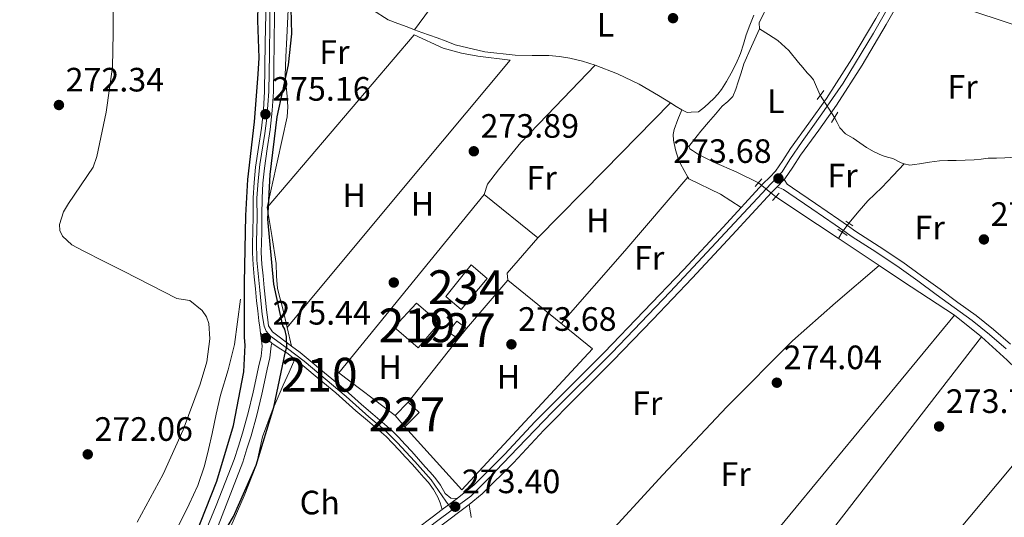
# Model space of a CAD drawing. Extents: x 601504 to 608465, y 673855 to 678585.
# Drawn here: x 602908 to 603199, y 677508 to 677656 of the extents above; entities that cross this region are included whole.
import ezdxf
from ezdxf.enums import TextEntityAlignment as Align

# ---------------------------------------------------------------- set-up
doc = ezdxf.new("R2010")
doc.units = 0
doc.header["$MEASUREMENT"] = 0
for name, pattern in [('DGN Style 2', [85.71429, 51.428574, -34.285716]), ('DGN Style 3', [120.00000600000001, 85.71429, -34.285716]), ('DGN Style 4', [137.22857829, 68.571432, -34.285716, 0.08571429000000001, -34.285716]), ('DGN Style 5', [60.000003, 25.714287, -34.285716])]:
    doc.linetypes.add(name, pattern=pattern)
for name, color, linetype in [('Nivel 13', 7, 'Continuous'), ('Nivel 15', 7, 'Continuous'), ('Nivel 16', 7, 'Continuous'), ('Nivel 17', 7, 'Continuous'), ('Nivel 21', 7, 'Continuous'), ('Nivel 22', 7, 'Continuous'), ('Nivel 23', 7, 'Continuous'), ('Nivel 36', 7, 'Continuous'), ('Nivel 37', 7, 'Continuous'), ('Nivel 4', 7, 'Continuous'), ('Nivel 41', 7, 'Continuous'), ('Nivel 48', 7, 'Continuous'), ('Nivel 49', 7, 'Continuous'), ('Nivel 52', 7, 'Continuous'), ('Nivel 54', 7, 'Continuous'), ('Nivel 7', 7, 'Continuous')]:
    doc.layers.add(name, color=color, linetype=linetype)
doc.styles.add('Style-arial', font='arial.shx', dxfattribs={"bigfont": 'arialbig.shx'})
doc.styles.add('Style-arialn', font='arialn.shx', dxfattribs={"bigfont": 'arialnbig.shx'})

# ---------------------------------------------------------------- blocks, each defined once
blk = doc.blocks.new('5PATER_2')
at = {"layer": 'Nivel 7', "linetype": 'Continuous', "lineweight": 0}
h = blk.add_hatch(color=53, dxfattribs=at)
edge = h.paths.add_edge_path()
edge.add_ellipse((0, 0), major_axis=(-1.064265393310551, -1.140896501793366), ratio=0.9994222409660315, start_angle=0, end_angle=360)
blk = doc.blocks.new('5PERFI_1')
at = {"layer": 'Nivel 17', "linetype": 'Continuous', "lineweight": 0}
h = blk.add_hatch(color=7, dxfattribs=at)
edge = h.paths.add_edge_path()
edge.add_arc((0, 0), 1.55999999938624, 316.6013045864649, 676.6013045864648)

msp = doc.modelspace()

# ---------------------------------------------------------------- linework, layer by layer
at = {"layer": 'Nivel 13', "color": 4, "linetype": 'Continuous', "lineweight": 0, "extrusion": (0.2701991262198376, 0.3957772055899006, 0.8776974625265166), "elevation": 431385.2337595386, "flags": 128}
msp.add_lwpolyline([(-116060.6068497963, -789525.624372079), (-116075.4025138154, -789525.8455670874), (-116082.8359067292, -789525.9645115728)], dxfattribs=at)
at = {"layer": 'Nivel 13', "color": 4, "linetype": 'Continuous', "lineweight": 0, "extrusion": (-0.8392155957168747, 0.5424647518395597, 0.03806805638873692), "elevation": -138593.5327570111, "flags": 128}
msp.add_lwpolyline([(-896484.532373996, 5553.606958572098), (-896482.6331673195, 5553.606958572098), (-896482.3985935864, 5552.9294674919)], dxfattribs=at)
at = {"layer": 'Nivel 13', "color": 4, "linetype": 'Continuous', "lineweight": 0}
for points in [[(603126.9070000001, 677652.885, 272.869), (603126.8570000001, 677654.648, 272.94), (603129.8659999999, 677661.0109999999, 272.868), (603131.5179999999, 677664.166, 272.821), (603132.4950000001, 677667.504, 272.798), (603133.3570000001, 677674.4070000001, 272.791), (603134.2250000001, 677681.31, 272.798), (603135.53, 677691.3999999999, 272.834), (603136.844, 677701.5490000001, 272.776)], [(603012.3330000001, 677658.591, 273.547), (603017.038, 677655.598, 273.547), (603019.831, 677654.523, 273.533), (603022.629, 677653.47, 273.523), (603024.8160000001, 677652.6270000001, 273.523), (603027.0050000001, 677651.788, 273.523), (603029.247, 677650.9950000001, 273.523), (603031.4979999999, 677650.23, 273.523), (603034.1640000001, 677649.2209999999, 273.514), (603036.8459999999, 677648.2150000001, 273.5), (603045.6300000001, 677646.084, 273.497), (603054.6100000001, 677645.104, 273.476), (603059.602, 677645.0619999999, 273.412), (603064.5930000001, 677645.023, 273.335), (603067.6780000001, 677644.7220000001, 273.292), (603070.7479999999, 677644.233, 273.265), (603074.544, 677643.3400000001, 273.272), (603078.2620000001, 677642.158, 273.288), (603084.899, 677639.588, 273.296), (603091.287, 677636.5090000001, 273.3), (603094.1799999999, 677634.8770000001, 273.287), (603097.0320000001, 677633.183, 273.277), (603098.807, 677632.092, 273.286), (603100.5800000001, 677630.997, 273.3), (603102.233, 677629.963, 273.317), (603103.885, 677628.925, 273.335), (603105.4709999999, 677628.1270000001, 273.335), (603106.669, 677628.281, 273.359), (603108.8319999999, 677628.342, 273.359), (603110.5970000001, 677629.7139999999, 273.359), (603112.023, 677630.997, 273.359), (603113.4110000001, 677632.318, 273.359), (603114.5760000001, 677633.561, 273.356), (603115.6229999999, 677634.905, 273.347), (603117.128, 677637.31, 273.314), (603118.493, 677639.7949999999, 273.277), (603120.003, 677642.682, 273.248), (603121.335, 677645.6470000001, 273.218), (603122.189, 677648.3670000001, 273.178), (603122.987, 677651.104, 273.124), (603124.0530000001, 677654.0430000001, 273.046), (603125.229, 677656.939, 272.948)], [(603126.5889999999, 677607.281, 272.869), (603119.977, 677610.5390000001, 272.834), (603113.5490000001, 677613.358, 272.798), (603111.2080000001, 677614.4890000001, 272.795), (603108.898, 677615.6969999999, 272.798), (603107.0660000001, 677616.8640000001, 272.763), (603106.2579999999, 677617.334, 272.728), (603106.0090000001, 677618.085, 272.798), (603107.3700000001, 677619.8870000001, 272.798), (603109.5789999999, 677622.6000000001, 272.798), (603111.804, 677625.3019999999, 272.798), (603113.8389999999, 677627.6680000001, 272.798), (603115.906, 677630.0020000001, 272.798), (603117.517, 677631.392, 272.83), (603118.9990000001, 677632.9110000001, 272.869), (603119.9550000001, 677635.003, 272.87), (603120.6429999999, 677637.19, 272.869), (603121.4510000001, 677639.862, 272.903), (603122.2579999999, 677642.5260000001, 272.94), (603124.571, 677647.712, 272.908), (603126.9070000001, 677652.885, 272.869)], [(603144.881, 677633.2520000001, 273.081), (603143.7890000001, 677635.72, 273.116), (603142.8489999999, 677637.81, 273.151), (603142.017, 677638.8929999999, 273.159), (603141.027, 677639.8759999999, 273.151), (603139.75, 677641.4269999999, 273.123), (603138.4709999999, 677642.979, 273.081), (603135.611, 677646.5090000001, 272.925), (603132.2919999999, 677649.5090000001, 272.798), (603129.6000000001, 677651.1969999999, 272.763), (603126.9070000001, 677652.885, 272.869)], [(603169.781, 677612.966, 273.645), (603168.8970000001, 677613.2139999999, 273.363), (603166.429, 677614.483, 273.363), (603164.8260000001, 677614.9480000001, 273.328), (603163.227, 677615.452, 273.292), (603160.8430000001, 677616.5009999999, 273.324), (603158.5760000001, 677617.791, 273.363), (603156.5800000001, 677619.1229999999, 273.375), (603154.6200000001, 677620.5020000001, 273.363), (603152.3940000001, 677621.8319999999, 273.309), (603150.655, 677623.5660000001, 273.222), (603149.906, 677625.132, 273.152), (603149.156, 677626.699, 273.081)], [(603169.781, 677612.966, 273.645), (603166.46, 677609.446, 273.61), (603163.1410000001, 677605.925, 273.574), (603161.064, 677603.942, 273.547), (603159.02, 677601.9299999999, 273.504), (603156.4550000001, 677599.0360000001, 273.434), (603153.378, 677595.3389999999, 273.363)], [(603206.125, 677615.139, 273.856), (603202.8530000001, 677614.922, 273.892), (603199.581, 677614.7039999999, 273.927), (603197.1140000001, 677614.6270000001, 273.991), (603194.646, 677614.5660000001, 274.068), (603192.5349999999, 677614.317, 274.105), (603190.4269999999, 677614.0959999999, 274.138), (603187.781, 677614.0220000001, 274.21), (603185.1399999999, 677613.9480000001, 274.279), (603182.6710000001, 677613.8829999999, 273.878), (603180.2050000001, 677613.81, 273.433), (603177.219, 677613.4580000001, 273.383), (603174.233, 677612.9369999999, 273.363), (603172.827, 677612.7080000001, 273.363), (603171.423, 677612.506, 273.363), (603169.781, 677612.966, 273.645)], [(603150.244, 677590.881, 272.918), (603155.547, 677587.3700000001, 272.869), (603162.382, 677582.807, 272.881), (603169.206, 677578.2280000001, 272.94), (603176.935, 677573.162, 272.984), (603184.658, 677568.078, 273.01), (603192.6610000001, 677561.7239999999, 273.01), (603200.1980000001, 677554.7550000001, 273.01), (603205.4269999999, 677549.744, 273.01), (603210.3630000001, 677544.4569999999, 273.01), (603212.3970000001, 677541.524, 273.046), (603214.408, 677538.574, 273.081), (603217.044, 677535.565, 273.01), (603219.862, 677532.729, 272.94), (603223.095, 677529.7949999999, 272.94), (603226.3740000001, 677526.915, 272.94), (603229.5700000001, 677524.1159999999, 272.94), (603232.8759999999, 677521.453, 272.94), (603238.2760000001, 677517.5390000001, 272.81), (603243.6769999999, 677513.6410000001, 272.657), (603246.7390000001, 677511.4439999999, 272.866), (603249.797, 677509.227, 273.081), (603253.3060000001, 677506.02, 272.896), (603256.6229999999, 677502.6000000001, 272.728)], [(602973.273, 677572.8500000001, 271.138), (602972.4029999999, 677566.1240000001, 271.103), (602971.533, 677559.3970000001, 271.068), (602969.6240000001, 677551.8999999999, 271.031), (602967.365, 677544.466, 270.997), (602966.111, 677538.788, 270.954), (602964.8600000001, 677533.108, 270.927), (602963.783, 677528.311, 270.956), (602962.659, 677523.5220000001, 270.997), (602960.645, 677517.7150000001, 271.033), (602958.04, 677512.105, 271.068), (602955.02, 677505.9280000001, 271.105), (602951.6780000001, 677499.9340000001, 271.138), (602947.784, 677494.173, 271.149), (602943.8870000001, 677488.4280000001, 271.138), (602939.233, 677480.325, 271.092), (602934.4610000001, 677472.2919999999, 270.997), (602929.8910000001, 677465.462, 270.734), (602925.3189999999, 677458.632, 270.503), (602918.3740000001, 677448.0390000001, 270.498), (602911.449, 677437.432, 270.574), (602905.0719999999, 677427.183, 270.679)]]:
    msp.add_polyline3d(points, dxfattribs=at)
at = {"layer": 'Nivel 15', "color": 141, "linetype": 'Continuous', "lineweight": 0}
msp.add_polyline3d([(603034.021, 677573.622, 274.449), (603041.587, 677583.048, 275.079), (603046.2779999999, 677578.963, 274.95), (603038.6440000001, 677569.8360000001, 274.697), (603034.021, 677573.622, 274.449)], dxfattribs=at)
at = {"layer": 'Nivel 15', "color": 1, "linetype": 'Continuous', "lineweight": 13}
msp.add_polyline3d([(603018.798, 677564.524, 276.904), (603025.8929999999, 677558.459, 276.551), (603032.1910000001, 677565.862, 276.527), (603025.3430000001, 677571.693, 276.527), (603018.798, 677564.524, 276.904)], dxfattribs=at)
at = {"layer": 'Nivel 15', "color": 1, "linetype": 'Continuous', "lineweight": 0}
for points in [[(603037.297, 677566.3060000001, 276.515), (603034.7350000001, 677563.163, 276.515), (603037.743, 677561.139, 276.563), (603040.1880000001, 677564.158, 276.551), (603037.297, 677566.3060000001, 276.515)], [(603022.9110000001, 677542.3559999999, 276.898), (603019.047, 677538.3940000001, 277.01), (603021.9709999999, 677535.0430000001, 276.992), (603026.1270000001, 677539.314, 276.892), (603022.9110000001, 677542.3559999999, 276.898)]]:
    msp.add_polyline3d(points, dxfattribs=at)
at = {"layer": 'Nivel 16', "color": 1, "linetype": 'Continuous', "lineweight": 13, "extrusion": (0.0008986225791920664, 0.001053308349715939, 0.999999041509031), "elevation": 1531.804249437095, "flags": 128}
msp.add_lwpolyline([(603051.8843206784, 677577.2064097866), (603039.6963022354, 677562.9204018617)], dxfattribs=at)
at = {"layer": 'Nivel 16', "color": 1, "linetype": 'Continuous', "lineweight": 13, "extrusion": (0.002667092101411914, 0.003377561417261326, 0.9999907393064174), "elevation": 4173.113003826962, "flags": 128}
msp.add_lwpolyline([(603034.8613542598, 677550.9087892142), (603020.0291323012, 677532.125682076)], dxfattribs=at)
at = {"layer": 'Nivel 16', "color": 1, "linetype": 'Continuous', "lineweight": 13}
for points in [[(602981.212, 677599.9750000001, 276.292), (603024.709, 677651.139, 275.737), (603033.277, 677647.1499999999, 275.647), (603038.7350000001, 677645.717, 275.53), (603043.5179999999, 677644.7930000001, 275.362), (603053.065, 677643.6070000001, 275.117)], [(603019.047, 677538.3940000001, 276.615), (603002.402, 677551.0160000001, 276.112), (603045.4539999999, 677603.885, 276.254), (603061.2749999999, 677590.9809999999, 276.176), (603052.185, 677580.5530000001, 276.176), (603052.3759999999, 677578.4439999999, 276.176)], [(603052.3759999999, 677578.4439999999, 276.176), (603077.521, 677558.1370000001, 276.202), (603038.783, 677516.3559999999, 276.021), (603021.9709999999, 677535.0430000001, 276.073)]]:
    msp.add_polyline3d(points, dxfattribs=at)
at = {"layer": 'Nivel 21', "color": 1, "linetype": 'DGN Style 2', "lineweight": 0, "extrusion": (-0.002178686985397678, -0.002919661746928867, 0.9999933644271362), "elevation": -3018.995968356432, "flags": 128}
msp.add_lwpolyline([(603143.1214470495, 677626.0857453886), (603145.0914685184, 677628.725756641)], dxfattribs=at)
at = {"layer": 'Nivel 21', "color": 1, "linetype": 'DGN Style 2', "lineweight": 0, "extrusion": (0.001543659919368334, 0.002619264000365323, 0.9999953782743947), "elevation": 2979.492674051938, "flags": 128}
msp.add_lwpolyline([(603148.933109192, 677622.7943565515), (603147.0960944004, 677619.6773458594)], dxfattribs=at)
at = {"layer": 'Nivel 21', "color": 1, "linetype": 'DGN Style 2', "lineweight": 0, "extrusion": (-0.002605769501726093, -0.002999068381592879, 0.9999921077459295), "elevation": -3330.330783954637, "flags": 128}
msp.add_lwpolyline([(603124.2829461321, 677599.2444201997), (603126.2639706759, 677601.5244304533)], dxfattribs=at)
at = {"layer": 'Nivel 21', "color": 7, "linetype": 'Continuous', "lineweight": 0, "extrusion": (-0.004180465528812362, -0.004298309516485526, 0.9999820239600625), "elevation": -5159.890817026035, "flags": 128}
msp.add_lwpolyline([(603128.0102817372, 677590.1906179322), (603130.1033386968, 677592.3426378123)], dxfattribs=at)
at = {"layer": 'Nivel 21', "color": 1, "linetype": 'DGN Style 2', "lineweight": 0, "extrusion": (-0.001426305797331607, -0.0015089381231216, 0.9999978443764332), "elevation": -1609.138106146877, "flags": 128}
msp.add_lwpolyline([(603130.4997056802, 677600.4623229068), (603132.4847122186, 677602.5623252976)], dxfattribs=at)
at = {"layer": 'Nivel 21', "color": 1, "linetype": 'DGN Style 2', "lineweight": 0, "extrusion": (-0.007452872814955476, 0.005167658933594367, 0.9999588741483074), "elevation": -720.0025517940385, "flags": 128}
msp.add_lwpolyline([(603137.7076212408, 677608.7594569549), (603139.7917347786, 677607.3144376604)], dxfattribs=at)
at = {"layer": 'Nivel 21', "color": 1, "linetype": 'DGN Style 2', "lineweight": 0, "extrusion": (-0.005679949483537384, 0.004017422587652043, 0.999975798951963), "elevation": -430.0471943793073, "flags": 128}
msp.add_lwpolyline([(603141.9666872651, 677600.7788346845), (603144.6657743666, 677598.8698192791)], dxfattribs=at)
at = {"layer": 'Nivel 21', "color": 7, "linetype": 'Continuous', "lineweight": 0, "extrusion": (0.03294147335492444, -0.02958725038413427, 0.9990192460347865), "elevation": 90.71455127272202, "flags": 128}
msp.add_lwpolyline([(907004.9183040401, 4168.05621220998), (907004.9183040401, 4163.629640059662)], dxfattribs=at)
at = {"layer": 'Nivel 21', "color": 7, "linetype": 'Continuous', "lineweight": 0, "extrusion": (-0.007484667667164326, -0.005604072057709616, 0.9999562861076898), "elevation": -8036.650121911868, "flags": 128}
msp.add_lwpolyline([(603017.3704142256, 677471.0653177882), (603026.1029330781, 677477.6034204557)], dxfattribs=at)
at = {"layer": 'Nivel 21', "color": 7, "linetype": 'Continuous', "lineweight": 0}
for points in [[(603134.2280000001, 677608.2620000001, 274.066), (603134.4480000001, 677608.4909999999, 274.068), (603136.808, 677611.949, 274.115), (603139.0220000001, 677615.5090000001, 274.139), (603144.436, 677622.8589999999, 274.061), (603149.7380000001, 677630.2949999999, 273.962), (603157.288, 677642.129, 273.812), (603164.439, 677654.202, 273.715), (603170.2479999999, 677664.4340000001, 273.698), (603176.057, 677674.666, 273.786), (603177.4099999999, 677676.824, 273.804), (603178.763, 677678.9820000001, 273.821), (603180.2509999999, 677681.1699999999, 273.816), (603181.8219999999, 677683.307, 273.786), (603183.5689999999, 677685.4890000001, 273.691), (603185.592, 677687.476, 273.609), (603187.7380000001, 677688.8910000001, 273.643), (603190.1229999999, 677689.7220000001, 273.68), (603193.548, 677690.4369999999, 273.68), (603196.9720000001, 677691.1499999999, 273.68), (603199.338, 677691.6610000001, 273.68), (603201.7139999999, 677692.166, 273.68)], [(602980.1329999999, 677674.7919999999, 275.175), (602980.6640000001, 677665.7, 275.175), (602980.7420000001, 677657.277, 275.168), (602980.5970000001, 677648.78, 275.164), (602980.524, 677641.55, 275.167), (602980.4010000001, 677634.388, 275.17), (602980.0619999999, 677628.916, 275.172), (602979.469, 677623.4550000001, 275.175), (602978.6059999999, 677617.763, 275.17), (602977.7390000001, 677611.946, 275.164), (602977.2990000001, 677607.4199999999, 275.184), (602977.064, 677602.8999999999, 275.205), (602976.9909999999, 677597.727, 275.202), (602976.929, 677592.629, 275.193), (602976.835, 677589.679, 275.183), (602976.791, 677586.602, 275.175), (602977.014, 677582.996, 275.174), (602977.3589999999, 677579.506, 275.175), (602977.6810000001, 677575.9280000001, 275.164), (602978.044, 677572.3200000001, 275.158), (602978.389, 677569.3770000001, 275.164), (602978.754, 677566.4539999999, 275.17), (602978.9909999999, 677564.6030000001, 275.175), (602979.227, 677562.7490000001, 275.179)], [(602982.7649999999, 677674.9610000001, 275.175), (602983.301, 677665.7890000001, 275.175), (602983.3800000001, 677657.267, 275.168), (602983.2350000001, 677648.744, 275.164), (602983.162, 677641.514, 275.167), (602983.037, 677634.284, 275.17), (602982.6910000001, 677628.692, 275.172), (602982.085, 677623.115, 275.175), (602981.2139999999, 677617.371, 275.17), (602980.358, 677611.6240000001, 275.164), (602979.9299999999, 677607.2239999999, 275.184), (602979.7010000001, 677602.8130000001, 275.205), (602979.629, 677597.692, 275.202), (602979.5660000001, 677592.571, 275.193), (602979.4720000001, 677589.618, 275.183), (602979.4299999999, 677586.665, 275.175), (602979.6440000001, 677583.2069999999, 275.174), (602979.9850000001, 677579.754, 275.175), (602980.307, 677576.1780000001, 275.164), (602980.666, 677572.6059999999, 275.158), (602981.0079999999, 677569.6939999999, 275.164), (602981.371, 677566.784, 275.17), (602981.6070000001, 677564.9369999999, 274.983)], [(603037.3910000001, 677513.8600000001, 273.725), (603042.453, 677517.868, 273.786), (603051.55, 677526.912, 273.797), (603060.45, 677536.5490000001, 273.786), (603070.737, 677546.8430000001, 273.751), (603080.9240000001, 677557.1070000001, 273.715), (603092.706, 677569.287, 273.68), (603104.3899999999, 677581.5619999999, 273.68), (603116.145, 677594.21, 273.835), (603127.916, 677606.9880000001, 274.033), (603129.946, 677608.9890000001, 274.051), (603131.656, 677610.763, 274.068), (603133.8019999999, 677613.908, 274.115), (603136.05, 677617.523, 274.139), (603141.5320000001, 677624.9639999999, 274.061), (603146.764, 677632.3019999999, 273.962), (603154.2320000001, 677644.0079999999, 273.812), (603161.3360000001, 677656.0020000001, 273.715), (603167.129, 677666.2050000001, 273.698), (603169.5830000001, 677670.527, 273.69)], [(603040.946, 677512.003, 273.749), (603044.838, 677515.1810000001, 273.786), (603054.1329999999, 677524.422, 273.797), (603063.037, 677534.0630000001, 273.786), (603073.2790000001, 677544.3119999999, 273.751), (603083.486, 677554.5970000001, 273.715), (603095.294, 677566.8030000001, 273.68), (603107.003, 677579.104, 273.68), (603118.7779999999, 677591.774, 273.835), (603130.496, 677604.494, 274.033), (603132.135, 677606.1100000001, 274.048)], [(603132.135, 677606.1100000001, 274.1), (603134.04, 677605.381, 274.05), (603135.584, 677604.2949999999, 274), (603142.439, 677599.571, 273.895), (603149.3160000001, 677594.878, 273.883), (603151.831, 677593.1159999999, 273.871), (603154.345, 677591.351, 273.859), (603161.3200000001, 677586.8289999999, 273.814), (603168.2490000001, 677582.24, 273.771), (603173.746, 677578.25, 273.767), (603179.2350000001, 677574.2490000001, 273.789), (603184.548, 677570.3740000001, 273.837), (603189.854, 677566.4890000001, 273.871), (603195, 677562.425, 273.863), (603199.949, 677558.1130000001, 273.853)], [(602981.6070000001, 677564.9369999999, 274.983), (602982.72, 677563.138, 274.832), (602988.4099999999, 677558.9240000001, 274.63), (602990.94, 677557.0190000001, 274.347), (602993.274, 677555.041, 274.065), (602998.1599999999, 677551.0590000001, 273.778), (603003.065, 677546.9890000001, 273.712), (603006.1000000001, 677544.3130000001, 273.749), (603009.0590000001, 677541.666, 273.782), (603012.47, 677538.781, 273.788), (603015.939, 677535.848, 273.782), (603018.0490000001, 677533.9410000001, 273.746), (603020.0730000001, 677531.9380000001, 273.712), (603022.0449999999, 677529.841, 273.745), (603023.9610000001, 677527.7380000001, 273.782), (603025.976, 677525.49, 273.762), (603027.9850000001, 677523.244, 273.747), (603029.3659999999, 677521.689, 273.767), (603030.7990000001, 677520.0519999999, 273.782), (603032.503, 677517.763, 273.782), (603033.858, 677515.264, 273.782), (603035.5120000001, 677513.9639999999, 273.782), (603037.3910000001, 677513.8600000001, 273.725)], [(602855.5449999999, 677346.787, 275.147), (602903.98, 677411.659, 275.168), (602923.851, 677439.851, 274.999), (602940.8319999999, 677463.706, 274.999), (602957.8119999999, 677493.7050000001, 274.999), (602960.702, 677498.7660000001, 274.999), (602966.122, 677511.777, 274.999), (602971.442, 677525.3559999999, 275.195), (602972.6570000001, 677529.277, 275.212), (602973.862, 677533.163, 275.23), (602975.5519999999, 677539.186, 275.188), (602977.0090000001, 677545.2790000001, 275.124), (602977.7990000001, 677548.96, 275.123), (602978.568, 677552.7490000001, 275.124), (602979.4010000001, 677555.994, 275.106), (602979.7110000001, 677558.8940000001, 275.089), (602979.504, 677560.672, 275.135), (602979.227, 677562.7490000001, 275.179)], [(602982.517, 677559.794, 274.983), (602984.7660000001, 677558.355, 274.806), (602987.014, 677556.916, 274.63), (602989.413, 677555.1089999999, 274.347), (602991.712, 677553.1610000001, 274.065), (602996.6070000001, 677549.1710000001, 273.778), (603001.476, 677545.131, 273.712), (603004.477, 677542.4850000001, 273.749), (603007.4550000001, 677539.821, 273.782), (603010.892, 677536.915, 273.788), (603014.3300000001, 677534.007, 273.782), (603016.369, 677532.165, 273.746), (603018.3219999999, 677530.2320000001, 273.712), (603020.2509999999, 677528.1799999999, 273.745), (603022.148, 677526.0989999999, 273.782), (603024.155, 677523.8600000001, 273.762), (603026.1599999999, 677521.618, 273.747), (603027.533, 677520.0719999999, 273.767), (603028.896, 677518.5150000001, 273.782), (603030.4380000001, 677516.4439999999, 273.782), (603031.6680000001, 677514.175, 273.782), (603032.4210000001, 677512.5179999999, 273.782), (603033.0160000001, 677510.544, 273.676)], [(603033.0160000001, 677510.544, 273.676), (603030.06, 677508.3330000001, 273.644), (603016.6910000001, 677498.2509999999, 273.783)]]:
    msp.add_polyline3d(points, dxfattribs=at)
at = {"layer": 'Nivel 21', "color": 7, "linetype": 'DGN Style 3', "lineweight": 0}
for points in [[(603134.2280000001, 677608.2620000001, 274.1), (603135.1340000001, 677606.936, 274.05), (603136.6699999999, 677605.855, 274), (603143.514, 677601.139, 273.895), (603150.3970000001, 677596.442, 273.883), (603152.923, 677594.673, 273.871), (603155.409, 677592.9269999999, 273.859), (603162.362, 677588.419, 273.814), (603169.3330000001, 677583.8030000001, 273.771), (603174.8640000001, 677579.788, 273.767), (603180.355, 677575.7849999999, 273.789), (603185.6699999999, 677571.909, 273.837), (603191.0050000001, 677568.003, 273.871), (603196.2139999999, 677563.889, 273.863), (603201.2150000001, 677559.5320000001, 273.853)], [(602982.517, 677559.794, 275.092), (602982.3489999999, 677559.0449999999, 275.09), (602982.003, 677555.524, 275.106), (602981.1399999999, 677552.159, 275.124), (602980.381, 677548.4210000001, 275.123), (602979.5819999999, 677544.6950000001, 275.124), (602978.105, 677538.523, 275.188), (602976.392, 677532.416, 275.23), (602975.1769999999, 677528.496, 275.212), (602973.962, 677524.575, 275.195), (602966.024, 677503.9280000001, 274.999), (602960.297, 677491.213, 275.14), (602945.098, 677463.4469999999, 274.999), (602937.389, 677452.716, 274.999), (602912.2779999999, 677415.4750000001, 275.109), (602861.6359999999, 677345.9990000001, 275.259)], [(603040.946, 677512.003, 273.007), (603041.3019999999, 677510.0290000001, 273.111), (603041.449, 677509.071, 273.219), (603041.605, 677508.1969999999, 273.252)]]:
    msp.add_polyline3d(points, dxfattribs=at)
at = {"layer": 'Nivel 22', "color": 4, "linetype": 'DGN Style 5', "lineweight": 0, "elevation": 273.081, "flags": 128}
msp.add_lwpolyline([(603144.881, 677633.2520000001), (603149.156, 677626.699)], dxfattribs=at)
at = {"layer": 'Nivel 22', "color": 4, "linetype": 'DGN Style 5', "lineweight": 0, "extrusion": (-0.02514445314120551, 0.02016753817663383, 0.9994803784367774), "elevation": -1226.890335609405, "flags": 128}
msp.add_lwpolyline([(-905951.8828192577, 46515.33794979379), (-905951.8828192581, 46508.7608610004)], dxfattribs=at)
at = {"layer": 'Nivel 22', "color": 4, "linetype": 'DGN Style 5', "lineweight": 0, "extrusion": (0.04110925503045599, 0.05638321570195601, 0.9975625103911773), "elevation": 63272.88687668811, "flags": 128}
msp.add_lwpolyline([(-88168.82238790963, -900636.6232855297), (-88168.8223879094, -900639.9480922911)], dxfattribs=at)
at = {"layer": 'Nivel 23', "color": 7, "linetype": 'DGN Style 4', "lineweight": 0}
for points in [[(603035.9469999999, 677510.443, 273.45), (603041.469, 677514.5430000001, 273.36), (603046.717, 677519.7139999999, 273.79), (603055.3530000001, 677528.8, 273.794), (603065.611, 677539.46, 273.772), (603083.186, 677556.963, 273.712), (603100.452, 677575.02, 273.68), (603130.3530000001, 677607.1599999999, 274.045), (603133.5830000001, 677610.5970000001, 274.08), (603135.889, 677614.257, 274.123), (603139.547, 677619.587, 274.108), (603145.352, 677627.7820000001, 274.011), (603151.6340000001, 677636.851, 273.893), (603160.6599999999, 677651.6680000001, 273.743), (603168.6130000001, 677665.5109999999, 273.22), (603176.963, 677679.115, 273.725), (603180.196, 677684.021, 273.722), (603183.297, 677687.6810000001, 273.645), (603185.842, 677689.9880000001, 273.631), (603190.0560000001, 677691.5789999999, 273.68), (603197.1340000001, 677693.0109999999, 273.68), (603203.7339999999, 677694.284, 273.68)], [(602982.0360000001, 677665.584, 275.175), (602981.926, 677654.443, 275.167), (602981.872, 677645.5050000001, 275.165), (602981.71, 677634.348, 275.17), (602981.1140000001, 677626.44, 275.166), (602980.467, 677621.9210000001, 275.174), (602979.0050000001, 677612.713, 275.165), (602978.5179999999, 677607.892, 275.181), (602978.1359999999, 677602.7390000001, 275.205), (602978.233, 677596.9199999999, 275.201), (602978.0390000001, 677589.936, 275.184), (602978.1359999999, 677584.408, 275.174), (602978.96, 677575.534, 275.163), (602979.6869999999, 677568.271, 275.167), (602980.2679999999, 677564.8759999999, 275.091), (602980.899, 677563.3729999999, 275.022), (602982.2069999999, 677561.8700000001, 274.931), (602987.2, 677558.233, 274.624), (602992.0959999999, 677554.4990000001, 274.051), (602998.3670000001, 677549.284, 273.765), (603004.5719999999, 677543.9979999999, 273.74), (603011.2609999999, 677538.034, 273.787), (603015.8899999999, 677534.131, 273.768), (603019.6710000001, 677530.3970000001, 273.721), (603024.858, 677524.8200000001, 273.764), (603029.7050000001, 677519.341, 273.781), (603034.092, 677512.983, 273.767), (603035.9469999999, 677510.443, 273.45)], [(603035.9469999999, 677510.443, 273.45), (603031.29, 677506.9850000001, 273.647), (603002.8700000001, 677485.4709999999, 273.923), (602991.1799999999, 677476.243, 273.917), (602978.6950000001, 677466.139, 273.904), (602965.0900000001, 677455.709, 273.868), (602950.696, 677443.4569999999, 273.702), (602940.199, 677433.0360000001, 273.653), (602935.8260000001, 677427.9439999999, 273.718), (602934.399, 677425.6910000001, 273.744), (602933.206, 677422.111, 273.777), (602933.206, 677419.3260000001, 273.785), (602934.0009999999, 677413.121, 273.774), (602934.9550000001, 677406.5970000001, 273.748), (602938.4539999999, 677391.4820000001, 273.734), (602946.158, 677364.523, 273.539), (602949.3389999999, 677351.794, 273.526), (602951.561, 677341.443, 273.584), (602952.913, 677334.1240000001, 273.616), (602953.435, 677329.771, 273.465)]]:
    msp.add_polyline3d(points, dxfattribs=at)
at = {"layer": 'Nivel 36', "color": 92, "linetype": 'Continuous', "lineweight": 0, "extrusion": (-0.06036830380756042, -0.1785232768582388, 0.9820820268771824), "elevation": -157123.4734497892, "flags": 128}
msp.add_lwpolyline([(354306.5857928318, 820257.621027359), (354327.0395815782, 820257.9962763963), (354347.4913914492, 820258.1675799692), (354352.6767858692, 820258.0558673632), (354357.862719808, 820257.8916504963)], dxfattribs=at)
at = {"layer": 'Nivel 36', "color": 92, "linetype": 'Continuous', "lineweight": 0, "extrusion": (0.6470859490891601, -0.5391102737354021, 0.5391102737328615), "elevation": 25049.87221142719, "flags": 128}
msp.add_lwpolyline([(906641.9569628178, -15709.79893201252), (906590.4300574772, -15709.78468421078), (906538.9039204326, -15709.76924909221)], dxfattribs=at)
at = {"layer": 'Nivel 36', "color": 92, "linetype": 'Continuous', "lineweight": 0, "extrusion": (5.673540005666254e-15, 0.001299479110729797, 0.9999991556766641), "elevation": 1153.787094701905, "flags": 128}
msp.add_lwpolyline([(603061.2749999999, 677590.0537828668), (603080.9280000001, 677610.0617997602), (603100.5800000001, 677630.0698166532)], dxfattribs=at)
at = {"layer": 'Nivel 36', "color": 92, "linetype": 'Continuous', "lineweight": 0, "extrusion": (-0.02948542644528646, 0.01983157829321546, 0.9993684596432588), "elevation": -4071.686035710636, "flags": 128}
msp.add_lwpolyline([(-898855.092058416, 122202.5626531278), (-898826.5661052917, 122199.2419118938), (-898798.2044665623, 122195.6116100362)], dxfattribs=at)
at = {"layer": 'Nivel 36', "color": 92, "linetype": 'Continuous', "lineweight": 0, "extrusion": (0.02661373176000394, -0.02603436632976761, 0.9993067202073715), "elevation": -1314.232355056134, "flags": 128}
msp.add_lwpolyline([(906003.5135274753, 42636.00685514044), (906058.7277073418, 42637.73756438144), (906086.3273496674, 42638.34367518267), (906113.8990845354, 42638.08391325071), (906130.873313122, 42636.90911546873), (906147.834372852, 42635.30849512748)], dxfattribs=at)
at = {"layer": 'Nivel 36', "color": 92, "linetype": 'Continuous', "lineweight": 0, "extrusion": (-0.00430940986112414, -0.004309409861075163, 0.9999814288142047), "elevation": -5245.32455807614, "flags": 128}
msp.add_lwpolyline([(603180.2376504843, 677551.7651872728), (603130.1100560233, 677490.9726227806), (603079.9834615532, 677430.1790582789)], dxfattribs=at)
at = {"layer": 'Nivel 36', "color": 92, "linetype": 'Continuous', "lineweight": 0, "extrusion": (-0.4594996424234221, 0.3547542925176643, 0.8142539349324869), "elevation": -36576.30650840374, "flags": 128}
msp.add_lwpolyline([(-904938.0592228933, 51774.83564334747), (-904862.0896568256, 51774.7684609096), (-904786.1199103207, 51774.70300109836)], dxfattribs=at)
at = {"layer": 'Nivel 36', "color": 92, "linetype": 'Continuous', "lineweight": 0, "extrusion": (0.0001395029375771628, 0.0001395029375784526, 0.9999999805389304), "elevation": 452.0177979809212, "flags": 128}
msp.add_lwpolyline([(603129.4669946113, 677437.0385340143), (603171.9159960118, 677487.7775345079), (603214.3639974124, 677538.5175350017)], dxfattribs=at)
at = {"layer": 'Nivel 36', "color": 92, "linetype": 'Continuous', "lineweight": 0, "extrusion": (0.673655548985743, -0.7390454663420358, 3.840935822591776e-12), "elevation": -94334.93436432129, "flags": 128}
msp.add_lwpolyline([(902235.328359534, 273.2460003623344), (902172.9181261985, 273.2980003623344), (902110.5078928629, 273.3490003623344)], dxfattribs=at)
at = {"layer": 'Nivel 36', "color": 92, "linetype": 'Continuous', "lineweight": 0}
for points in [[(603093.442, 677768.003, 273.452), (603083.477, 677753.983, 273.478), (603073.5120000001, 677739.963, 273.504), (603067.236, 677730.5009999999, 273.492), (603061.632, 677720.6030000001, 273.478), (603060.085, 677716.6030000001, 273.494), (603058.646, 677710.271, 273.541), (603056.808, 677704.0830000001, 273.582), (603053.913, 677697.663, 273.607), (603050.5530000001, 677691.4880000001, 273.582), (603045.871, 677684.088, 273.481), (603041.189, 677676.6910000001, 273.375), (603037.5, 677670.567, 273.277), (603033.5989999999, 677664.5860000001, 273.22), (603029.2080000001, 677658.6059999999, 273.22), (603024.8160000001, 677652.6270000001, 273.22)], [(602935.635, 677661.7139999999, 271.9), (602935.548, 677651.649, 271.9), (602935.4240000001, 677641.5530000001, 271.9), (602933.487, 677628.2579999999, 271.9), (602930.737, 677615.065, 271.9), (602929.631, 677611.9240000001, 271.902), (602922.361, 677601.237, 271.95), (602920.845, 677598.692, 271.97), (602919.6910000001, 677595.01, 272.009), (602919.8200000001, 677593.24, 272.031), (602920.5430000001, 677591.523, 272.055), (602923.3230000001, 677588.9439999999, 272.128), (602926.869, 677587.0490000001, 272.21), (602932.7690000001, 677584.112, 272.312), (602938.662, 677581.1769999999, 272.365), (602946.531, 677577.139, 272.3), (602954.392, 677573.0889999999, 272.21), (602956.3119999999, 677572.7860000001, 272.206), (602958.287, 677572.423, 272.21), (602961.9550000001, 677569.517, 272.292), (602963.209, 677567.6599999999, 272.343), (602963.9040000001, 677565.6030000001, 272.365), (602964.2250000001, 677561.1359999999, 272.342), (602963.325, 677554.308, 272.263), (602961.304, 677547.7, 272.21), (602956.31, 677534.1680000001, 272.215), (602950.4210000001, 677521.038, 272.21), (602942.7180000001, 677506.8400000001, 272.146)], [(602987.3559999999, 677658.672, 273.659), (602986.956, 677650.3330000001, 273.607), (602986.712, 677644.6440000001, 273.569), (602986.4820000001, 677638.956, 273.53), (602987.05, 677632.852, 273.451), (602987.334, 677629.8130000001, 273.412), (602987.085, 677626.8160000001, 273.401), (602984.148, 677613.396, 273.44), (602981.212, 677599.9750000001, 273.478)], [(603078.2620000001, 677642.158, 273.168), (603064.0700000001, 677627.327, 273.159), (603056.27, 677619.298, 273.163), (603049.629, 677611.122, 273.188), (603046.3670000001, 677606.898, 273.217), (603045.4539999999, 677603.885, 273.246)], [(603103.885, 677628.925, 273.323), (603102.7520000001, 677626.0360000001, 273.265), (603101.619, 677623.1470000001, 273.22), (603101.3260000001, 677621.5789999999, 273.217), (603101.4439999999, 677619.97, 273.22), (603102.0290000001, 677617.06, 273.22), (603102.926, 677614.1980000001, 273.22), (603103.4909999999, 677612.892, 273.272), (603104.602, 677610.939, 273.311), (603105.7150000001, 677608.99, 273.298), (603105.994, 677608.469, 273.272), (603115.3470000001, 677603.939, 273.091), (603121.4469999999, 677599.966, 272.947)], [(602981.212, 677599.9750000001, 273.53), (602982.51, 677591.679, 273.426), (602983.807, 677583.3829999999, 273.323), (602983.9750000001, 677579.6780000001, 273.28), (602984.2779999999, 677575.997, 273.246), (602985.0190000001, 677572.977, 273.257), (602985.7679999999, 677569.96, 273.272), (602987.0889999999, 677564.442, 273.246), (602988.4099999999, 677558.9240000001, 273.22)], [(602907.7320000001, 677404.5179999999, 273.449), (602912.7220000001, 677412.615, 273.618), (602917.7450000001, 677420.69, 273.759), (602925.1939999999, 677431.3670000001, 273.723), (602932.6529999999, 677442.037, 273.682), (602938.0630000001, 677450.1229999999, 273.682), (602943.4410000001, 677458.2309999999, 273.682), (602951.932, 677471.1610000001, 273.682), (602960.155, 677484.28, 273.682), (602965.5860000001, 677494.729, 273.76), (602970.415, 677505.4979999999, 273.837), (602974.416, 677514.642, 273.837), (602978.0390000001, 677523.929, 273.837), (602978.8910000001, 677528.024, 273.837), (602979.7479999999, 677532.1159999999, 273.837), (602982.682, 677539.821, 273.857), (602985.9099999999, 677547.405, 273.914), (602987.662, 677551.257, 273.953), (602989.413, 677555.1089999999, 273.992)]]:
    msp.add_polyline3d(points, dxfattribs=at)
at = {"layer": 'Nivel 4', "color": 30, "linetype": 'Continuous', "lineweight": 30, "elevation": 275, "flags": 128}
for points in [[(602907.8589999999, 677407.47), (602917.7050000001, 677420.852), (602926.1300000001, 677433.473), (602928.443, 677436.784), (602938.6159999999, 677451.378), (602946.9040000001, 677464.5959999999), (602956.3030000001, 677481.091), (602963.2490000001, 677494.993), (602971.1699999999, 677508.4410000001), (602977.959, 677523.662), (602983.129, 677540.881), (602986.6370000001, 677557.3319999999), (602986.9610000001, 677558.6640000001), (602986.8740000001, 677561.788), (602986.453, 677563.94), (602985.8219999999, 677565.0050000001), (602983.193, 677577.3160000001), (602981.3589999999, 677596.5519999999), (602982.0460000001, 677609.75), (602984.092, 677626.882), (602987.51, 677642.2479999999), (602988.456, 677651.413), (602988.033, 677666.56)], [(602898.3189999999, 677407.0590000001), (602908.6059999999, 677421.896), (602918.2220000001, 677434.9110000001), (602929.216, 677450.2479999999), (602938.0149999999, 677462.398), (602947.331, 677477.5689999999), (602956.0320000001, 677493.2039999999), (602959.7420000001, 677502.446), (602966.254, 677518.9809999999), (602971.2039999999, 677535.4720000001), (602974.2479999999, 677551.3090000001), (602974.6270000001, 677559.256), (602974.443, 677561.5360000001), (602974.4739999999, 677577.649), (602974.8630000001, 677597.6089999999), (602975.4680000001, 677608.3360000001), (602977.4310000001, 677625.4070000001), (602978.4890000001, 677639.4569999999), (602978.8230000001, 677644.284), (602978.423, 677655.398), (602978.6370000001, 677664.5860000001)]]:
    msp.add_lwpolyline(points, dxfattribs=at)
at = {"layer": 'Nivel 49', "color": 7, "linetype": 'DGN Style 5', "lineweight": 0, "extrusion": (-0.0071131881916689, -0.005391390181388359, 0.9999601669394946), "elevation": -7668.545924659036, "flags": 128}
msp.add_lwpolyline([(603024.0813732888, 677482.3621680967), (603019.7061354239, 677479.0461199025)], dxfattribs=at)
at = {"layer": 'Nivel 52', "color": 1, "linetype": 'Continuous', "lineweight": 0}
for points in [[(603034.021, 677573.622, 274.449), (603038.6440000001, 677569.8360000001, 274.697), (603046.2779999999, 677578.963, 274.95), (603041.587, 677583.048, 275.079)], [(603037.297, 677566.3060000001, 276.515), (603034.7350000001, 677563.163, 276.515), (603037.743, 677561.139, 276.563), (603040.1880000001, 677564.158, 276.551)], [(603022.9110000001, 677542.3559999999, 276.898), (603019.047, 677538.3940000001, 277.01), (603021.9709999999, 677535.0430000001, 276.992), (603026.1270000001, 677539.314, 276.892)]]:
    msp.add_3dface(points, dxfattribs=at)
at = {"layer": 'Nivel 52', "color": 1, "linetype": 'Continuous', "lineweight": 13}
msp.add_3dface([(603018.798, 677564.524, 276.904), (603025.8929999999, 677558.459, 276.551), (603032.1910000001, 677565.862, 276.527), (603025.3430000001, 677571.693, 276.527)], dxfattribs=at)
at = {"layer": 'Nivel 54', "color": 33, "linetype": 'Continuous', "lineweight": 0}
for points in [[(603032.2139999999, 677505.4650000001, 273.647), (603040.946, 677512.003, 273.749), (603044.838, 677515.1810000001, 273.786), (603054.1329999999, 677524.422, 273.797), (603063.037, 677534.0630000001, 273.786), (603073.2790000001, 677544.3119999999, 273.751), (603083.486, 677554.5970000001, 273.715), (603095.294, 677566.8030000001, 273.68), (603107.003, 677579.104, 273.68), (603118.7779999999, 677591.774, 273.835), (603130.496, 677604.494, 274.033), (603132.135, 677606.1100000001, 274.048), (603134.2280000001, 677608.2620000001, 274.066), (603134.4480000001, 677608.4909999999, 274.068), (603136.808, 677611.949, 274.115), (603139.0220000001, 677615.5090000001, 274.139), (603144.436, 677622.8589999999, 274.061), (603149.7380000001, 677630.2949999999, 273.962), (603157.288, 677642.129, 273.812), (603164.439, 677654.202, 273.715), (603170.2479999999, 677664.4340000001, 273.698)], [(602980.7420000001, 677657.277, 275.168), (602980.5970000001, 677648.78, 275.164), (602980.524, 677641.55, 275.167), (602980.4010000001, 677634.388, 275.17), (602980.0619999999, 677628.916, 275.172), (602979.469, 677623.4550000001, 275.175), (602978.6059999999, 677617.763, 275.17), (602977.7390000001, 677611.946, 275.164), (602977.2990000001, 677607.4199999999, 275.184), (602977.064, 677602.8999999999, 275.205), (602976.9909999999, 677597.727, 275.202), (602976.929, 677592.629, 275.193), (602976.835, 677589.679, 275.183), (602976.791, 677586.602, 275.175), (602977.014, 677582.996, 275.174), (602977.3589999999, 677579.506, 275.175), (602977.6810000001, 677575.9280000001, 275.164), (602978.044, 677572.3200000001, 275.158), (602978.389, 677569.3770000001, 275.164), (602978.754, 677566.4539999999, 275.17), (602978.9909999999, 677564.6030000001, 275.175), (602979.227, 677562.7490000001, 275.179), (602982.517, 677559.794, 274.983), (602984.7660000001, 677558.355, 274.806), (602987.014, 677556.916, 274.63), (602989.413, 677555.1089999999, 274.347), (602991.712, 677553.1610000001, 274.065), (602996.6070000001, 677549.1710000001, 273.778), (603001.476, 677545.131, 273.712), (603004.477, 677542.4850000001, 273.749), (603007.4550000001, 677539.821, 273.782), (603010.892, 677536.915, 273.788), (603014.3300000001, 677534.007, 273.782), (603016.369, 677532.165, 273.746), (603018.3219999999, 677530.2320000001, 273.712), (603020.2509999999, 677528.1799999999, 273.745), (603022.148, 677526.0989999999, 273.782), (603024.155, 677523.8600000001, 273.762), (603026.1599999999, 677521.618, 273.747), (603027.533, 677520.0719999999, 273.767), (603028.896, 677518.5150000001, 273.782), (603030.4380000001, 677516.4439999999, 273.782), (603031.6680000001, 677514.175, 273.782), (603032.4210000001, 677512.5179999999, 273.782), (603033.0160000001, 677510.544, 273.676), (603037.3910000001, 677513.8600000001, 273.725), (603035.5120000001, 677513.9639999999, 273.782), (603033.858, 677515.264, 273.782), (603032.503, 677517.763, 273.782), (603030.7990000001, 677520.0519999999, 273.782), (603029.3659999999, 677521.689, 273.767), (603027.9850000001, 677523.244, 273.747), (603025.976, 677525.49, 273.762), (603023.9610000001, 677527.7380000001, 273.782), (603022.0449999999, 677529.841, 273.745), (603020.0730000001, 677531.9380000001, 273.712), (603018.0490000001, 677533.9410000001, 273.746), (603015.939, 677535.848, 273.782), (603012.47, 677538.781, 273.788), (603009.0590000001, 677541.666, 273.782), (603006.1000000001, 677544.3130000001, 273.749), (603003.065, 677546.9890000001, 273.712), (602998.1599999999, 677551.0590000001, 273.778), (602993.274, 677555.041, 274.065), (602990.94, 677557.0190000001, 274.347), (602988.4099999999, 677558.9240000001, 274.63), (602982.72, 677563.138, 274.832), (602981.6070000001, 677564.9369999999, 274.983), (602981.371, 677566.784, 275.17), (602981.0079999999, 677569.6939999999, 275.164), (602980.666, 677572.6059999999, 275.158), (602980.307, 677576.1780000001, 275.164), (602979.9850000001, 677579.754, 275.175), (602979.6440000001, 677583.2069999999, 275.174), (602979.4299999999, 677586.665, 275.175), (602979.4720000001, 677589.618, 275.183), (602979.5660000001, 677592.571, 275.193), (602979.629, 677597.692, 275.202), (602979.7010000001, 677602.8130000001, 275.205), (602979.9299999999, 677607.2239999999, 275.184), (602980.358, 677611.6240000001, 275.164), (602981.2139999999, 677617.371, 275.17), (602982.085, 677623.115, 275.175), (602982.6910000001, 677628.692, 275.172), (602983.037, 677634.284, 275.17), (602983.162, 677641.514, 275.167), (602983.2350000001, 677648.744, 275.164), (602983.3800000001, 677657.267, 275.168)], [(603161.3360000001, 677656.0020000001, 273.715), (603154.2320000001, 677644.0079999999, 273.812), (603146.764, 677632.3019999999, 273.962), (603141.5320000001, 677624.9639999999, 274.061), (603136.05, 677617.523, 274.139), (603133.8019999999, 677613.908, 274.115), (603131.656, 677610.763, 274.068), (603129.946, 677608.9890000001, 274.051), (603127.916, 677606.9880000001, 274.033), (603116.145, 677594.21, 273.835), (603104.3899999999, 677581.5619999999, 273.68), (603092.706, 677569.287, 273.68), (603080.9240000001, 677557.1070000001, 273.715), (603070.737, 677546.8430000001, 273.751), (603060.45, 677536.5490000001, 273.786), (603051.55, 677526.912, 273.797), (603042.453, 677517.868, 273.786), (603037.3910000001, 677513.8600000001, 273.725), (603033.0160000001, 677510.544, 273.676), (603030.06, 677508.3330000001, 273.644), (603016.6910000001, 677498.2509999999, 273.783)]]:
    msp.add_polyline3d(points, dxfattribs=at)

# ---------------------------------------------------------------- block references
at = {"layer": 'Nivel 17', "color": 7, "linetype": 'Continuous', "lineweight": 0}
for p in [(603101.3130000001, 677656.0760000001, 273.375), (603018.655, 677577.787, 273.422)]:
    msp.add_blockref('5PERFI_1', p, dxfattribs=at)
at = {"layer": 'Nivel 7', "color": 53, "linetype": 'Continuous', "lineweight": 0}
for p in [(602919.527, 677630.3589999999, 272.343), (602980.6699999999, 677627.6329999999, 275.163), (603042.351, 677616.6599999999, 273.894), (603132.52, 677608.5989999999, 273.682), (603193.3400000001, 677590.547, 273.753), (602980.76, 677561.324, 275.445), (603053.473, 677559.477, 273.682), (603132.048, 677548.1200000001, 274.035), (603180.074, 677535.1510000001, 273.753), (602928.0630000001, 677526.898, 272.06), (603036.828, 677511.3940000001, 273.4)]:
    msp.add_blockref('5PATER_2', p, dxfattribs=at)

# ---------------------------------------------------------------- texts
at = {"layer": 'Nivel 37', "color": 92, "linetype": 'Continuous', "lineweight": 0, "style": 'Style-arialn'}
for s, p in [('L', (603081.3351597835, 677654.1470009999, 273.115)), ('Fr', (603001.0785157064, 677646.0360009999, 274.353)), ('Fr', (603187.0285157063, 677635.730001, 273.164)), ('L', (603131.7201597833, 677631.470001, 273.709)), ('Fr', (603151.4925157062, 677609.4650009999, 273.911)), ('Fr', (603062.4295157064, 677608.781001, 273.213)), ('H', (603006.8972170255, 677603.609001, 273.851)), ('H', (603027.1232170255, 677601.074001, 273.304)), ('H', (603079.0912170254, 677596.1870009999, 273.207)), ('Fr', (603177.3035157062, 677594.0390009999, 273.798)), ('Fr', (603094.2565157064, 677585.0730009999, 273.362)), ('H', (603017.6212170254, 677552.7450009999, 273.664)), ('H', (603052.5872170255, 677549.8470009998, 273.716)), ('Fr', (603093.6765157063, 677542.0330009998, 273.894)), ('Fr', (603119.8445157064, 677521.0590009999, 273.833)), ('Ch', (602996.7391107071, 677512.6200009999, 274.408))]:
    msp.add_text(s, height=7.000002, dxfattribs=at).set_placement(p, align=Align.MIDDLE_CENTER)
at = {"layer": 'Nivel 41', "color": 7, "linetype": 'Continuous', "lineweight": 0, "style": 'Style-arial'}
for s, p in [('272.34', (602921.5120000001, 677634.3589999999, 272.343)), ('275.16', (602982.656, 677631.6329999999, 275.163)), ('273.89', (603044.3360000001, 677620.6599999999, 273.894)), ('273.68', (603101.3459999999, 677613.202, 273.682)), ('273.75', (603195.3260000001, 677594.547, 273.753)), ('275.44', (602982.746, 677565.324, 275.445)), ('273.68', (603055.4580000001, 677563.477, 273.682)), ('274.04', (603134.034, 677552.1200000001, 274.035)), ('273.75', (603182.06, 677539.1510000001, 273.753)), ('272.06', (602930.048, 677530.898, 272.06)), ('273.40', (603038.814, 677515.3940000001, 273.4))]:
    msp.add_text(s, height=7.000002, dxfattribs=at).set_placement(p)
at = {"layer": 'Nivel 48', "color": 4, "linetype": 'Continuous', "lineweight": 0, "style": 'Style-arialn'}
msp.add_text('234', height=10.000002, dxfattribs=at).set_placement((603040.152660008, 677576.4030009999, 273.452), align=Align.MIDDLE_CENTER)
at = {"layer": 'Nivel 48', "color": 1, "linetype": 'Continuous', "lineweight": 0, "style": 'Style-arialn'}
for s, p in [('219', (603025.5376600081, 677565.111001, 273.562)), ('227', (603037.480660008, 677563.6980009999, 273.603)), ('227', (603022.532660008, 677538.757001, 273.753))]:
    msp.add_text(s, height=10.000002, dxfattribs=at).set_placement(p, align=Align.MIDDLE_CENTER)
at = {"layer": 'Nivel 48', "color": 7, "linetype": 'Continuous', "lineweight": 0, "style": 'Style-arialn'}
msp.add_text('210', height=10.000002, dxfattribs=at).set_placement((602996.6076600079, 677550.473001, 273.816), align=Align.MIDDLE_CENTER)

doc.saveas('drawing.dxf')
